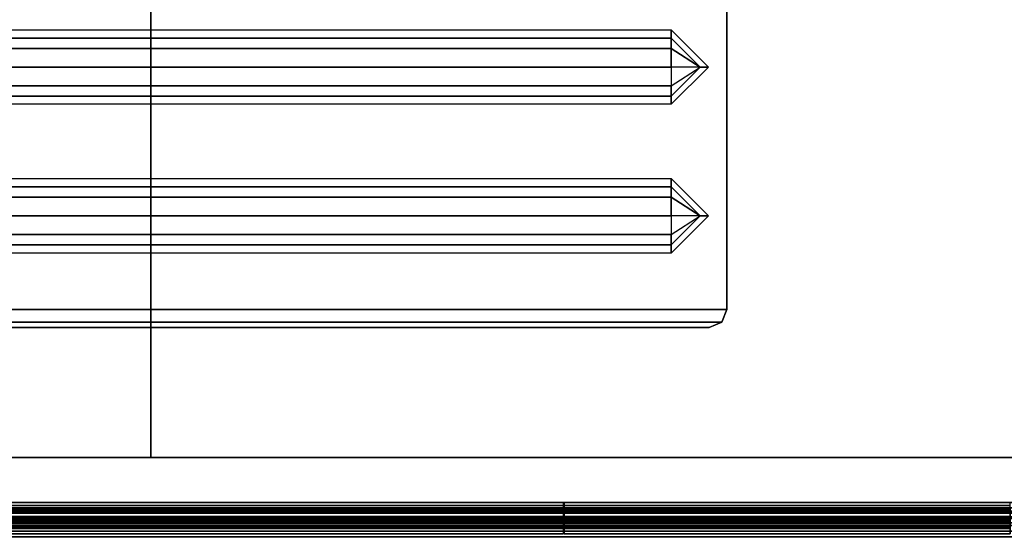
# Model space of a CAD drawing. Units: inches. Extents: x 0 to 318, y 0 to 229.
# Drawn here: x 209 to 216, y 112 to 115 of the extents above; entities that cross this region are included whole.
import ezdxf

# ---------------------------------------------------------------- set-up
doc = ezdxf.new("R2010")
doc.units = ezdxf.units.IN
doc.header["$MEASUREMENT"] = 0
for name, color, linetype in [('ELEC', 1, 'Continuous'), ('TABLE', 6, 'Continuous'), ('TERRITORY', 5, 'Continuous'), ('WKSURF', 6, 'Continuous'), ('WKSURF-HARDWARE', 6, 'Continuous'), ('WKSURF-TOP', 6, 'Continuous'), ('WKSURF-TOPEDGE', 6, 'Continuous')]:
    doc.layers.add(name, color=color, linetype=linetype)

# ---------------------------------------------------------------- blocks, each defined once
blk = doc.blocks.new('PHZ500_1T')
at = {"layer": 'TABLE'}
blk.add_point((0, 0), dxfattribs=at)
blk = doc.blocks.new('PHZ510_43_0T')
at = {"layer": 'WKSURF'}
for p in [(0, 0), (59.875, 0)]:
    blk.add_point(p, dxfattribs=at)
blk = doc.blocks.new('PHZ535_1860R_0T')
at = {"layer": 'TERRITORY'}
for p in [(0, 0), (59.875, 0)]:
    blk.add_point(p, dxfattribs=at)
blk = doc.blocks.new('PHZ520_2P_1T')
at = {"layer": 'ELEC'}
for p in [(0, 2.75), (59.875, 2.75)]:
    blk.add_point(p, dxfattribs=at)
blk = doc.blocks.new('PHZ530_0T')
at = {"layer": 'WKSURF-HARDWARE'}
for points in [[(-3.875, 3.745, 27.275), (-3.875, 6.005, 27.275), (3.875, 6.005, 27.275), (3.875, 3.745, 27.275)], [(3.875, 6.005, 27.3348), (-3.875, 6.005, 27.3348), (-3.875, 3.745, 27.3348), (3.875, 3.745, 27.3348)], [(3.875, 6.005, 27.3348), (3.875, 3.745, 27.3348), (3.875, 3.745, 27.275), (3.875, 6.005, 27.275)], [(3.5, 5.5701, 27.2311), (-3.5, 5.5701, 27.2311), (-3.5, 5.625, 27.275), (3.5, 5.625, 27.275)], [(3.5, 5.4999, 27.1188), (-3.5, 5.5, 27.1189), (-3.5, 5.5701, 27.2311), (3.5, 5.5701, 27.2311)], [(3.6951, 5.375, 27.2311), (3.5, 5.5701, 27.2311), (3.5, 5.625, 27.275), (3.75, 5.375, 27.275)], [(3.6951, 5.375, 27.2311), (3.5, 5.4999, 27.1188), (3.5, 5.5701, 27.2311)], [(3.5, 5.375, 27.075), (-3.5, 5.375, 27.075), (-3.5, 5.4999, 27.1188), (3.5, 5.4999, 27.1188)], [(3.5, 5.375, 27.075), (3.5, 5.4999, 27.1188), (3.6951, 5.375, 27.2311)], [(3.5, 5.2501, 27.1188), (-3.5, 5.2501, 27.1188), (-3.5, 5.375, 27.075), (3.5, 5.375, 27.075)], [(3.5, 5.1799, 27.2311), (3.6951, 5.375, 27.2311), (3.75, 5.375, 27.275), (3.5, 5.125, 27.275)], [(3.75, 5.375, 27.275), (3.5, 5.125, 27.275), (3.5, 5.1799, 27.2311), (3.6951, 5.375, 27.2311)], [(3.5, 5.1799, 27.2311), (3.5, 5.1799, 27.2311), (3.5, 5.2501, 27.1188), (3.6951, 5.375, 27.2311)], [(3.5, 5.1799, 27.2311), (-3.5, 5.1799, 27.2311), (-3.5, 5.25, 27.1189), (3.5, 5.2501, 27.1188)], [(3.5, 5.1799, 27.2311), (3.5, 5.125, 27.275), (-3.5, 5.125, 27.275), (-3.5, 5.1799, 27.2311)], [(3.5, 5.125, 27.275), (-3.5, 5.125, 27.275), (-3.5, 5.1799, 27.2311), (3.5, 5.1799, 27.2311)], [(3.5, 4.5701, 27.2311), (-3.5, 4.5701, 27.2311), (-3.5, 4.625, 27.275), (3.5, 4.625, 27.275)], [(3.5, 4.4999, 27.1188), (-3.5, 4.5, 27.1189), (-3.5, 4.5701, 27.2311), (3.5, 4.5701, 27.2311)], [(3.6951, 4.375, 27.2311), (3.5, 4.5701, 27.2311), (3.5, 4.625, 27.275), (3.75, 4.375, 27.275)], [(3.6951, 4.375, 27.2311), (3.5, 4.4999, 27.1188), (3.5, 4.5701, 27.2311)], [(3.5, 4.375, 27.075), (-3.5, 4.375, 27.075), (-3.5, 4.4999, 27.1188), (3.5, 4.4999, 27.1188)], [(3.5, 4.375, 27.075), (3.5, 4.4999, 27.1188), (3.6951, 4.375, 27.2311)], [(3.5, 4.2501, 27.1188), (-3.5, 4.2501, 27.1188), (-3.5, 4.375, 27.075), (3.5, 4.375, 27.075)], [(3.5, 4.1799, 27.2311), (3.6951, 4.375, 27.2311), (3.75, 4.375, 27.275), (3.5, 4.125, 27.275)], [(3.75, 4.375, 27.275), (3.5, 4.125, 27.275), (3.5, 4.1799, 27.2311), (3.6951, 4.375, 27.2311)], [(3.5, 4.1799, 27.2311), (3.5, 4.1799, 27.2311), (3.5, 4.2501, 27.1188), (3.6951, 4.375, 27.2311)], [(3.5, 4.1799, 27.2311), (-3.5, 4.1799, 27.2311), (-3.5, 4.25, 27.1189), (3.5, 4.2501, 27.1188)], [(3.5, 4.1799, 27.2311), (3.5, 4.125, 27.275), (-3.5, 4.125, 27.275), (-3.5, 4.1799, 27.2311)], [(3.5, 4.125, 27.275), (-3.5, 4.125, 27.275), (-3.5, 4.1799, 27.2311), (3.5, 4.1799, 27.2311)], [(-3.875, 3.745, 27.275), (3.875, 3.745, 27.275), (3.8399, 3.6601, 27.275), (-3.8398, 3.6601, 27.275)], [(3.8399, 3.6601, 27.3348), (3.875, 3.745, 27.3348), (-3.875, 3.745, 27.3348), (-3.8398, 3.6601, 27.3348)], [(3.8399, 3.6601, 27.3348), (3.8399, 3.6601, 27.275), (3.875, 3.745, 27.275), (3.875, 3.745, 27.3348)], [(-3.755, 3.625, 27.275), (-3.8398, 3.6601, 27.275), (3.8399, 3.6601, 27.275), (3.755, 3.625, 27.275)], [(3.8399, 3.6601, 27.3348), (-3.8398, 3.6601, 27.3348), (-3.755, 3.625, 27.3348), (3.755, 3.625, 27.3348)], [(3.8399, 3.6601, 27.3348), (3.755, 3.625, 27.3348), (3.755, 3.625, 27.275), (3.8399, 3.6601, 27.275)], [(-3.755, 3.625, 27.3348), (-3.755, 3.625, 27.275), (3.755, 3.625, 27.275), (3.755, 3.625, 27.3348)], [(-6.6929, 2.376, 21.865), (6.6929, 2.376, 21.865), (6.6929, 2.4478, 21.9368), (-6.6929, 2.4478, 21.9368)], [(6.6929, 2.4478, 21.9368), (-6.6929, 2.4478, 21.9368), (-6.6929, 2.4478, 24.4029), (6.6929, 2.4478, 24.4029)], [(6.6142, 2.4478, 24.4816), (6.6929, 2.4478, 24.4029), (-6.6929, 2.4478, 24.4029), (-6.6142, 2.4478, 24.4816)], [(-6.6929, 2.4119, 24.4029), (-6.6929, 2.4119, 21.9368), (6.6929, 2.4119, 21.9368), (6.6929, 2.4119, 24.4029)], [(-6.6929, 2.4119, 24.4029), (6.6929, 2.4119, 24.4029), (6.6142, 2.4119, 24.4816), (-6.6142, 2.4119, 24.4816)], [(-6.6929, 2.376, 21.9009), (6.6929, 2.376, 21.9009), (6.6929, 2.4119, 21.9368), (-6.6929, 2.4119, 21.9368)], [(-6.6142, 2.4119, 24.4816), (-6.6142, 2.4478, 24.4816), (6.6142, 2.4478, 24.4816), (6.6142, 2.4119, 24.4816)], [(6.4173, 2.3893, 25.5118), (6.5565, 2.3773, 25.4554), (-6.5565, 2.3773, 25.4554), (-6.4173, 2.3893, 25.5118)], [(6.4173, 2.3893, 25.5118), (-6.4173, 2.3893, 25.5118), (-6.4173, 2.3508, 25.52), (6.4173, 2.3508, 25.52)], [(2.7762, 2.4478, 25.4841), (2.7762, 2.4478, 24.4816), (-2.7762, 2.4478, 24.4816), (-2.7762, 2.4478, 25.4841)], [(-2.7762, 2.4268, 25.5349), (2.7762, 2.4268, 25.5349), (2.7762, 2.4478, 25.4841), (-2.7762, 2.4478, 25.4841)], [(2.7762, 2.376, 25.5559), (2.7762, 2.4268, 25.5349), (-2.7762, 2.4268, 25.5349), (-2.7762, 2.376, 25.5559)], [(-2.7762, 2.4119, 25.4841), (2.7762, 2.4119, 25.4841), (2.7762, 2.4014, 25.5095), (-2.7762, 2.4014, 25.5095)], [(2.7762, 2.4119, 24.4816), (2.7762, 2.4119, 25.4841), (-2.7762, 2.4119, 25.4841), (-2.7762, 2.4119, 24.4816)], [(2.7762, 2.4014, 25.5095), (2.7762, 2.376, 25.52), (-2.7762, 2.376, 25.52), (-2.7762, 2.4014, 25.5095)], [(2.7762, 2.4478, 25.4841), (2.7762, 2.4119, 25.4841), (2.7762, 2.4119, 24.4816), (2.7762, 2.4478, 24.4816)], [(2.7762, 2.4014, 25.5095), (2.7762, 2.4119, 25.4841), (2.7762, 2.4478, 25.4841), (2.7762, 2.4268, 25.5349)], [(2.7762, 2.376, 25.5559), (2.7762, 2.376, 25.52), (2.7762, 2.4014, 25.5095), (2.7762, 2.4268, 25.5349)], [(2.7802, 2.4478, 25.4841), (2.7802, 2.4478, 24.4856), (2.7802, 2.4119, 24.4856), (2.7802, 2.4119, 25.4841)], [(2.7802, 2.4014, 25.5095), (2.7802, 2.4268, 25.5349), (2.7802, 2.4478, 25.4841), (2.7802, 2.4119, 25.4841)], [(5.7801, 2.4478, 25.4841), (5.7801, 2.4478, 24.4856), (2.7802, 2.4478, 24.4856), (2.7802, 2.4478, 25.4841)], [(2.7802, 2.4268, 25.5349), (5.7801, 2.4268, 25.5349), (5.7801, 2.4478, 25.4841), (2.7802, 2.4478, 25.4841)], [(2.7802, 2.376, 25.5559), (2.7802, 2.4268, 25.5349), (2.7802, 2.4014, 25.5095), (2.7802, 2.376, 25.52)], [(5.7801, 2.376, 25.5559), (5.7801, 2.4268, 25.5349), (2.7802, 2.4268, 25.5349), (2.7802, 2.376, 25.5559)], [(2.7802, 2.4119, 25.4841), (5.7801, 2.4119, 25.4841), (5.7801, 2.4014, 25.5095), (2.7802, 2.4014, 25.5095)], [(5.7801, 2.4119, 24.4856), (5.7801, 2.4119, 25.4841), (2.7802, 2.4119, 25.4841), (2.7802, 2.4119, 24.4856)], [(5.7801, 2.4014, 25.5095), (5.7801, 2.376, 25.52), (2.7802, 2.376, 25.52), (2.7802, 2.4014, 25.5095)], [(6.6929, 0.374, 21.865), (-6.6929, 0.374, 21.865), (-6.6929, 2.376, 21.865), (6.6929, 2.376, 21.865)], [(-6.6929, 2.376, 21.9009), (-6.6929, 0.374, 21.9009), (6.6929, 0.374, 21.9009), (6.6929, 2.376, 21.9009)], [(6.6142, 2.3484, 25.3193), (-6.6142, 2.3484, 25.3193), (-6.5565, 2.3773, 25.4554), (6.5565, 2.3773, 25.4554)], [(6.6142, 2.3484, 25.3193), (6.6142, 2.2938, 25.0624), (-6.6142, 2.2938, 25.0624), (-6.6142, 2.3484, 25.3193)], [(-6.5565, 2.3388, 25.4636), (-6.6142, 2.3099, 25.3274), (6.6142, 2.3099, 25.3274), (6.5565, 2.3388, 25.4636)], [(-6.5565, 2.3388, 25.4636), (6.5565, 2.3388, 25.4636), (6.4173, 2.3508, 25.52), (-6.4173, 2.3508, 25.52)], [(-2.7762, 2.3523, 25.5559), (2.7762, 2.3523, 25.5559), (2.7762, 2.376, 25.5559), (-2.7762, 2.376, 25.5559)], [(-2.7762, 2.376, 25.52), (2.7762, 2.376, 25.52), (2.7762, 2.3523, 25.52), (-2.7762, 2.3523, 25.52)], [(2.7762, 2.3062, 25.5391), (2.7762, 2.3523, 25.5559), (-2.7762, 2.3523, 25.5559), (-2.7762, 2.3062, 25.5391)], [(2.7762, 2.3523, 25.52), (2.7762, 2.3293, 25.5116), (-2.7762, 2.3293, 25.5116), (-2.7762, 2.3523, 25.52)], [(-2.7762, 2.3293, 25.5116), (2.7762, 2.3293, 25.5116), (2.7762, 2.317, 25.4903), (-2.7762, 2.317, 25.4903)], [(2.7762, 2.3523, 25.52), (2.7762, 2.376, 25.52), (2.7762, 2.376, 25.5559), (2.7762, 2.3523, 25.5559)], [(2.7762, 2.3062, 25.5391), (2.7762, 2.3293, 25.5116), (2.7762, 2.3523, 25.52), (2.7762, 2.3523, 25.5559)], [(2.7762, 2.317, 25.4903), (2.7762, 2.3293, 25.5116), (2.7762, 2.3062, 25.5391), (2.7762, 2.2816, 25.4966)], [(2.7802, 2.3523, 25.52), (2.7802, 2.3523, 25.5559), (2.7802, 2.376, 25.5559), (2.7802, 2.376, 25.52)], [(2.7802, 2.3523, 25.5559), (5.7801, 2.3523, 25.5559), (5.7801, 2.376, 25.5559), (2.7802, 2.376, 25.5559)], [(2.7802, 2.376, 25.52), (5.7801, 2.376, 25.52), (5.7801, 2.3523, 25.52), (2.7802, 2.3523, 25.52)], [(2.7802, 2.3062, 25.5391), (2.7802, 2.3523, 25.5559), (2.7802, 2.3523, 25.52), (2.7802, 2.3293, 25.5116)], [(5.7801, 2.3062, 25.5391), (5.7801, 2.3523, 25.5559), (2.7802, 2.3523, 25.5559), (2.7802, 2.3062, 25.5391)], [(5.7801, 2.3523, 25.52), (5.7801, 2.3293, 25.5116), (2.7802, 2.3293, 25.5116), (2.7802, 2.3523, 25.52)], [(2.7802, 2.317, 25.4904), (2.7802, 2.2816, 25.4966), (2.7802, 2.3062, 25.5391), (2.7802, 2.3293, 25.5116)], [(2.7802, 2.3293, 25.5116), (5.7801, 2.3293, 25.5116), (5.7801, 2.317, 25.4904), (2.7802, 2.317, 25.4904)], [(-6.6142, 2.2553, 25.0706), (6.6142, 2.2553, 25.0706), (6.6142, 2.3099, 25.3274), (-6.6142, 2.3099, 25.3274)], [(6.6142, 2.2167, 25), (-6.6142, 2.2167, 25), (-6.6142, 2.2938, 25.0624), (6.6142, 2.2938, 25.0624)], [(-6.6142, 2.2553, 25.0706), (-6.6142, 2.2167, 25.0394), (6.6142, 2.2167, 25.0394), (6.6142, 2.2553, 25.0706)], [(2.7762, 2.317, 25.4903), (2.7762, 2.2727, 25.2395), (-2.7762, 2.2727, 25.2395), (-2.7762, 2.317, 25.4903)], [(-2.7762, 2.2816, 25.4966), (2.7762, 2.2816, 25.4966), (2.7762, 2.3062, 25.5391), (-2.7762, 2.3062, 25.5391)], [(2.7762, 2.2374, 25.2457), (2.7762, 2.2816, 25.4966), (-2.7762, 2.2816, 25.4966), (-2.7762, 2.2374, 25.2457)], [(2.7762, 2.2727, 25.2395), (2.7762, 2.2374, 25.2457), (-2.7762, 2.2374, 25.2457), (-2.7762, 2.2727, 25.2395)], [(2.7762, 2.2374, 25.2457), (2.7762, 2.2727, 25.2395), (2.7762, 2.317, 25.4903), (2.7762, 2.2816, 25.4966)], [(2.7802, 2.2374, 25.2458), (2.7802, 2.2816, 25.4966), (2.7802, 2.317, 25.4904), (2.7802, 2.2727, 25.2395)], [(5.7801, 2.317, 25.4904), (5.7801, 2.2727, 25.2395), (2.7802, 2.2727, 25.2395), (2.7802, 2.317, 25.4904)], [(2.7802, 2.2816, 25.4966), (5.7801, 2.2816, 25.4966), (5.7801, 2.3062, 25.5391), (2.7802, 2.3062, 25.5391)], [(5.7801, 2.2374, 25.2458), (5.7801, 2.2816, 25.4966), (2.7802, 2.2816, 25.4966), (2.7802, 2.2374, 25.2458)], [(5.7801, 2.2727, 25.2395), (5.7801, 2.2374, 25.2458), (2.7802, 2.2374, 25.2458), (2.7802, 2.2727, 25.2395)]]:
    blk.add_3dface(points, dxfattribs=at)
blk = doc.blocks.new('PHZ565_0T')
at = {"layer": 'TABLE'}
blk.add_point((0, 0), dxfattribs=at)
blk = doc.blocks.new('PHZ505S_3060L_2T')
at = {"layer": 'WKSURF'}
for p in [(0, 0), (59.875, 0)]:
    blk.add_point(p, dxfattribs=at)
at = {"layer": 'WKSURF-TOP'}
for points, invisible_edges in [([(28.3427, -5.2925, 27.335), (28.48, -5.1552, 27.335), (28.6676, -5.1049, 27.335), (0, 0, 27.335)], 12), ([(0, 0, 27.335), (0, 0, 27.335), (28.3427, -5.2925, 27.335), (28.2924, -5.4801, 27.335)], 10), ([(28.2924, -5.4801, 27.335), (28.2924, -6.5199, 27.335), (0, -30, 27.335), (0, 0, 27.335)], 10), ([(31.2074, -5.1049, 27.335), (28.6676, -5.1049, 27.335), (0, 0, 27.335), (59.875, 0, 27.335)], 10), ([(28.6676, -5.1049, 28.5), (28.48, -5.1552, 28.5), (28.3427, -5.2925, 28.5), (0, 0, 28.5)], 12), ([(28.3427, -5.2925, 28.5), (0, 0, 28.5), (0, 0, 28.5), (28.2924, -5.4801, 28.5)], 5), ([(0, -30, 28.5), (28.2924, -6.5199, 28.5), (28.2924, -5.4801, 28.5), (0, 0, 28.5)], 5), ([(0, 0, 28.5), (28.6676, -5.1049, 28.5), (31.2074, -5.1049, 28.5), (59.875, 0, 28.5)], 5), ([(31.395, -5.1552, 27.335), (31.2074, -5.1049, 27.335), (59.875, 0, 27.335), (31.5323, -5.2925, 27.335)], 6), ([(59.875, 0, 28.5), (31.2074, -5.1049, 28.5), (31.395, -5.1552, 28.5), (31.5323, -5.2925, 28.5)], 9), ([(31.5826, -5.4801, 27.335), (31.5323, -5.2925, 27.335), (59.875, 0, 27.335)], 10), ([(59.875, 0, 28.5), (31.5323, -5.2925, 28.5), (31.5826, -5.4801, 28.5), (59.875, 0, 28.5)], 5), ([(31.5826, -6.5199, 27.335), (31.5826, -5.4801, 27.335), (59.875, 0, 27.335), (59.875, -30, 27.335)], 10), ([(59.875, 0, 28.5), (31.5826, -5.4801, 28.5), (31.5826, -6.5199, 28.5), (59.875, -30, 28.5)], 5)]:
    blk.add_3dface(points, dxfattribs=dict(at, invisible_edges=invisible_edges))
at = {"layer": 'WKSURF-TOPEDGE'}
for points in [[(0, 0, 27.335), (0, 0, 28.5), (0, -30, 28.5), (0, -30, 27.335)], [(59.875, 0, 28.5), (59.875, 0, 27.335), (0, 0, 27.335), (0, 0, 28.5)], [(59.875, -30, 27.335), (59.875, -30, 28.5), (59.875, 0, 28.5), (59.875, 0, 27.335)]]:
    blk.add_3dface(points, dxfattribs=at)

msp = doc.modelspace()

# ---------------------------------------------------------------- block references
for name, p, rotation in [('PHZ505S_3060L_2T', (209.765, 112.0525), 180), ('PHZ565_0T', (209.765, 112.0525), 180), ('PHZ505S_3060L_2T', (269.64, 112.0525), 180), ('PHZ510_43_0T', (209.765, 112.0525), 180), ('PHZ510_43_0T', (269.64, 112.0525), 180), ('PHZ500_1T', (209.765, 114.6468), 134.1280836023449)]:
    msp.add_blockref(name, p, dxfattribs=dict(rotation=rotation))
for name, p in [('PHZ530_0T', (209.765, 109.3025)), ('PHZ520_2P_1T', (149.89, 109.3025)), ('PHZ520_2P_1T', (209.765, 109.3025)), ('PHZ535_1860R_0T', (149.89, 112.0525)), ('PHZ535_1860R_0T', (209.765, 112.0525))]:
    msp.add_blockref(name, p)

doc.saveas('drawing.dxf')
